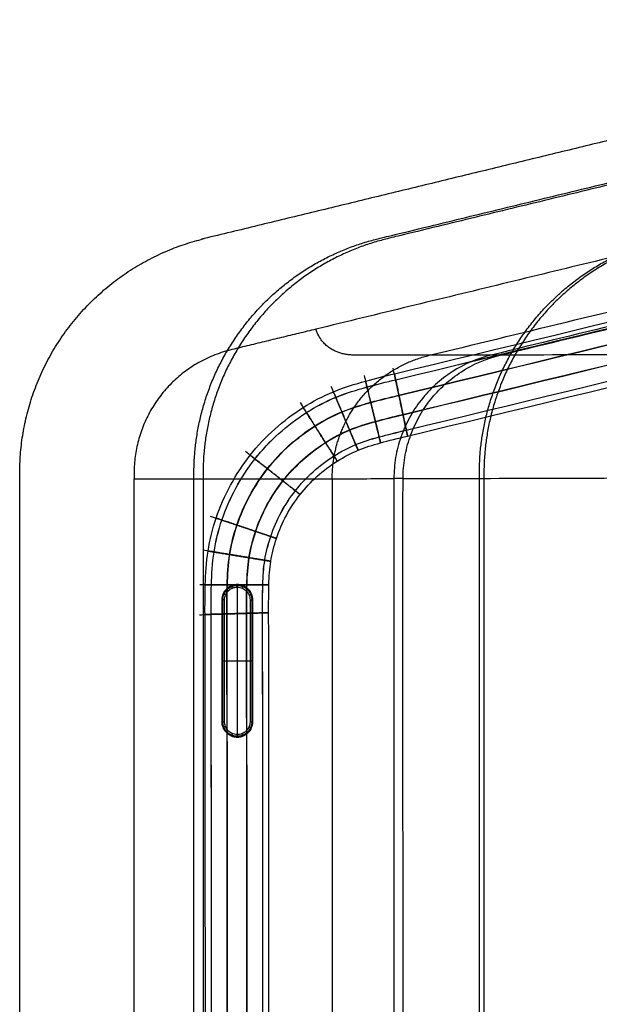
# Model space of a CAD drawing. Units: millimetres. Extents: x 2753 to 5497, y -1459 to 1285.
# Drawn here: x 2753 to 2981, y -93 to 295 of the extents above; entities that cross this region are included whole.
import ezdxf

# ---------------------------------------------------------------- set-up
doc = ezdxf.new("R2010")
doc.units = ezdxf.units.MM
doc.header["$MEASUREMENT"] = 0
for name, color, linetype in [('Sessel', 7, 'Continuous'), ('Sessel Fertigung', 7, 'Continuous'), ('Sofa Flach', 7, 'Continuous')]:
    doc.layers.add(name, color=color, linetype=linetype)

msp = doc.modelspace()

# ---------------------------------------------------------------- linework, layer by layer
at = {"layer": 'Sessel'}
for points, knots in [([(3248.29, -464.77, 538.64), (3130.13, -436.05, 538.64), (3011.98, -407.34, 538.64), (2893.82, -378.62, 538.64), (2849.47, -367.84, 538.64), (2821.26, -331.96, 538.64), (2821.26, -286.31, 538.64), (2821.26, -152.05, 538.64), (2821.26, -17.78, 538.64), (2821.26, 116.48, 538.64), (2821.26, 162.12, 538.64), (2849.47, 198.01, 538.64), (2893.82, 208.79, 538.64), (3011.98, 237.51, 538.64), (3130.13, 266.22, 538.64), (3248.29, 294.94, 538.64)], [-1385.458429, -1385.458429, -1385.458429, -1385.458429, -1020.674557, -1020.674557, -1020.674557, -894.122074, -894.122074, -894.122074, -491.336354, -491.336354, -491.336354, -364.783871, -364.783871, -364.783871, 0, 0, 0, 0]), ([(3251.89, 294.94, 528.64), (3133.73, 266.22, 528.64), (3015.58, 237.51, 528.64), (2897.42, 208.79, 528.64), (2853.07, 198.01, 528.64), (2824.86, 162.12, 528.64), (2824.86, 116.48, 528.64), (2824.86, -17.78, 528.64), (2824.86, -152.05, 528.64), (2824.86, -286.31, 528.64), (2824.86, -331.96, 528.64), (2853.07, -367.84, 528.64), (2897.42, -378.62, 528.64), (3015.58, -407.34, 528.64), (3133.73, -436.05, 528.64), (3251.89, -464.77, 528.64)], [0, 0, 0, 0, 364.783871, 364.783871, 364.783871, 491.336354, 491.336354, 491.336354, 894.122074, 894.122074, 894.122074, 1020.674557, 1020.674557, 1020.674557, 1385.458429, 1385.458429, 1385.458429, 1385.458429]), ([(3360.53, -464.77, 226.51), (3242.38, -436.05, 226.51), (3124.22, -407.34, 226.51), (3006.07, -378.62, 226.51), (2961.71, -367.84, 226.51), (2933.5, -331.96, 226.51), (2933.5, -286.31, 226.51), (2933.5, -152.05, 226.51), (2933.5, -17.78, 226.51), (2933.5, 116.48, 226.51), (2933.5, 162.12, 226.51), (2961.71, 198.01, 226.51), (3006.07, 208.79, 226.51), (3124.22, 237.51, 226.51), (3242.38, 266.22, 226.51), (3360.53, 294.94, 226.51)], [-1385.458429, -1385.458429, -1385.458429, -1385.458429, -1020.674557, -1020.674557, -1020.674557, -894.122074, -894.122074, -894.122074, -491.336354, -491.336354, -491.336354, -364.783871, -364.783871, -364.783871, 0, 0, 0, 0]), ([(3362.33, 294.94, 221.51), (3244.18, 266.22, 221.51), (3126.02, 237.51, 221.51), (3007.87, 208.79, 221.51), (2963.51, 198.01, 221.51), (2935.3, 162.12, 221.51), (2935.3, 116.48, 221.51), (2935.3, -17.78, 221.51), (2935.3, -152.05, 221.51), (2935.3, -286.31, 221.51), (2935.3, -331.96, 221.51), (2963.51, -367.84, 221.51), (3007.87, -378.62, 221.51), (3126.02, -407.34, 221.51), (3244.18, -436.05, 221.51), (3362.33, -464.77, 221.51)], [0, 0, 0, 0, 364.783871, 364.783871, 364.783871, 491.336354, 491.336354, 491.336354, 894.122074, 894.122074, 894.122074, 1020.674557, 1020.674557, 1020.674557, 1385.458429, 1385.458429, 1385.458429, 1385.458429])]:
    msp.add_rational_spline(points, [1, 1, 1, 1, 0.857454618069, 0.857454618069, 1, 1, 1, 1, 0.857454618069, 0.857454618069, 1, 1, 1, 1], degree=3, knots=knots, dxfattribs=at)
for points, degree in [([(3162.2, 290.67, 729.16), (2993.76, 249.73, 729.16), (2825.31, 208.79, 729.16)], 2), ([(3162.2, 244.36, 729.16), (3015.7, 208.75, 729.16), (2869.2, 173.15, 729.16)], 2), ([(2938.08, 162.94, 538.64), (2929.99, 162.92, 560.86), (2921.91, 162.9, 583.07), (2913.82, 162.87, 605.29)], 3), ([(2941.68, 162.94, 528.64), (2939.88, 162.94, 533.64), (2938.08, 162.94, 538.64)], 2), ([(3051.64, 163.27, 226.51), (3014.99, 163.16, 327.22), (2978.33, 163.05, 427.93), (2941.68, 162.94, 528.64)], 3), ([(2752.75, -286.31, 729.16), (2752.75, -84.92, 729.16), (2752.75, 116.48, 729.16)], 2), ([(2797.75, -284.12, 729.16), (2797.75, -151.32, 729.16), (2797.75, -18.51, 729.16), (2797.75, 114.29, 729.16)], 3), ([(2797.75, 114.29, 729.16), (2804.7, 114.29, 728.23), (2817.01, 114.29, 719.3), (2829.42, 114.29, 702.17), (2840.53, 114.29, 683.65), (2850.4, 114.29, 664.64), (2859.57, 114.29, 645.18), (2868.13, 114.29, 625.35), (2873.19, 114.29, 612), (2875.63, 114.29, 605.29)], 3), ([(2875.63, 114.29, 605.29), (2883.72, 114.31, 583.07), (2891.8, 114.34, 560.86), (2899.89, 114.36, 538.64)], 3), ([(2875.63, 114.29, 605.29), (2875.63, -18.52, 605.29), (2875.63, -151.32, 605.29), (2875.63, -284.12, 605.29)], 3), ([(2903.48, 114.36, 528.64), (2901.69, 114.36, 533.64), (2899.89, 114.36, 538.64)], 2), ([(2903.48, 114.36, 528.64), (2940.14, 114.47, 427.93), (2976.8, 114.57, 327.22), (3013.45, 114.68, 226.51)], 3)]:
    msp.add_open_spline(points, degree=degree, dxfattribs=at)
for points, knots in [([(2913.82, 162.87, 605.29), (2949.7, 171.59, 605.29), (2985.57, 180.31, 605.29), (3039.36, 193.38, 605.29), (3057.28, 197.74, 605.29), (3084.16, 204.27, 605.29), (3093.12, 206.45, 605.29), (3104.32, 209.17, 605.29), (3106.55, 209.72, 605.34), (3111.03, 210.78, 604.98), (3113.22, 211.28, 604.61), (3119.78, 212.72, 602.89), (3123.94, 213.56, 600.98), (3131.51, 214.95, 595.78), (3134.85, 215.48, 592.51), (3138.95, 215.98, 586.84), (3140.13, 216.09, 584.87), (3142.17, 216.23, 580.73), (3142.65, 216.23, 579.4), (3146.56, 216.23, 568.52), (3149.71, 216.23, 559.77), (3154.34, 216.23, 546.89), (3155.83, 216.23, 542.77), (3157.31, 216.23, 538.64)], [0, 0, 0, 0, 139.228003, 139.228003, 208.775522, 208.775522, 243.549282, 243.549282, 252.222444, 252.222444, 260.924206, 260.924206, 278.280279, 278.280279, 295.842953, 295.842953, 304.648279, 304.648279, 313.175995, 313.175995, 348.274749, 348.274749, 364.805717, 364.805717, 364.805717, 364.805717]), ([(3157.31, 216.23, 538.64), (3139.09, 211.79, 538.64), (3120.87, 207.36, 538.64), (3084.36, 198.49, 538.64), (3066.08, 194.05, 538.64), (3011.22, 180.72, 538.64), (2974.65, 171.83, 538.64), (2938.08, 162.94, 538.64)], [-2512.941574, -2512.941574, -2512.941574, -2512.941574, -2456.684113, -2456.684113, -2400.237597, -2400.237597, -2287.331669, -2287.331669, -2287.331669, -2287.331669]), ([(2941.68, 162.94, 528.64), (2978.25, 171.83, 528.64), (3014.82, 180.72, 528.64), (3069.67, 194.05, 528.64), (3087.96, 198.49, 528.64), (3124.46, 207.36, 528.64), (3142.68, 211.79, 528.64), (3160.9, 216.23, 528.64)], [2287.331669, 2287.331669, 2287.331669, 2287.331669, 2400.237597, 2400.237597, 2456.684113, 2456.684113, 2512.941574, 2512.941574, 2512.941574, 2512.941574]), ([(2869.2, 173.15, 729.16), (2868.08, 172.87, 729.16), (2865.82, 172.32, 729.16), (2862.43, 171.5, 729.16), (2859.05, 170.68, 729.16), (2855.65, 169.85, 729.16), (2852.28, 169.03, 729.16), (2848.88, 168.21, 729.16), (2845.5, 167.38, 729.16), (2842.11, 166.56, 729.16), (2838.73, 165.73, 729.16), (2835.32, 164.94, 729.16), (2831.98, 163.97, 729.16), (2828.71, 162.75, 729.16), (2825.52, 161.31, 729.16), (2822.63, 159.75, 729.16), (2819.75, 157.95, 729.16), (2817.17, 156.08, 729.16), (2814.71, 154.05, 729.16), (2812.39, 151.88, 729.16), (2810.19, 149.54, 729.16), (2808.17, 147.09, 729.16), (2806.29, 144.48, 729.16), (2804.6, 141.8, 729.16), (2803.06, 138.99, 729.16), (2801.72, 136.1, 729.16), (2800.56, 133.12, 729.16), (2799.6, 130.08, 729.16), (2798.83, 126.98, 729.16), (2798.26, 123.84, 729.16), (2797.89, 120.68, 729.16), (2797.73, 117.48, 729.16), (2797.75, 115.35, 729.16), (2797.75, 114.29, 729.16)], [0, 0, 0, 0, 2.906144, 5.812287, 8.718431, 11.624574, 14.530718, 17.436862, 20.343005, 23.249149, 26.155292, 29.061436, 31.967579, 34.873723, 37.779867, 40.68601, 43.223635, 45.761259, 48.298883, 50.836508, 53.374132, 55.911757, 58.449381, 60.987005, 63.52463, 66.062254, 68.599878, 71.137503, 73.675127, 76.212752, 78.750376, 81.288, 83.825625, 83.825625, 83.825625, 83.825625]), ([(2913.82, 162.87, 605.29), (2912.74, 162.87, 608.29), (2910.58, 162.87, 614.3), (2907.34, 162.87, 623.31), (2904.1, 162.87, 632.32), (2901.44, 162.87, 639.72), (2899.37, 162.87, 645.48), (2897.88, 162.87, 649.61), (2896.39, 162.87, 653.76), (2894.91, 162.87, 657.89), (2893.42, 162.87, 662.03), (2891.93, 162.88, 666.18), (2890.44, 162.88, 670.32), (2888.95, 162.88, 674.46), (2887.46, 162.87, 678.6), (2885.97, 162.87, 682.74), (2884.48, 162.9, 686.88), (2882.98, 162.98, 691.01), (2881.51, 163.14, 695.09), (2880.05, 163.41, 699.13), (2878.61, 163.8, 703.1), (2877.18, 164.34, 707.07), (2875.76, 165.04, 711), (2874.34, 165.91, 714.91), (2872.95, 167.02, 718.77), (2871.6, 168.48, 722.52), (2870.32, 170.45, 726.07), (2869.55, 172.18, 728.2), (2869.2, 173.15, 729.16)], [-141.841322, -141.841322, -141.841322, -141.841322, -131.686354, -121.531386, -111.376418, -101.22145, -96.547176, -91.872901, -87.198626, -82.524352, -77.850077, -73.175803, -68.501528, -63.827254, -59.152979, -54.478705, -49.80443, -45.130155, -40.455881, -35.960783, -31.465685, -26.970587, -22.475489, -17.980392, -13.485294, -8.990196, -4.495098, 0, 0, 0, 0]), ([(2875.63, 114.29, 605.29), (2875.63, 114.94, 605.29), (2875.66, 116.25, 605.29), (2875.78, 118.2, 605.29), (2875.97, 120.15, 605.29), (2876.24, 122.1, 605.29), (2876.58, 124.02, 605.29), (2876.99, 125.94, 605.29), (2877.48, 127.84, 605.29), (2878.05, 129.71, 605.29), (2878.7, 131.57, 605.29), (2879.41, 133.39, 605.29), (2880.2, 135.18, 605.29), (2881.06, 136.94, 605.29), (2881.98, 138.68, 605.29), (2882.97, 140.37, 605.29), (2884.01, 142.02, 605.29), (2885.14, 143.64, 605.29), (2886.35, 145.25, 605.29), (2887.83, 147.04, 605.29), (2889.43, 148.79, 605.29), (2891.11, 150.48, 605.29), (2892.87, 152.08, 605.29), (2894.7, 153.59, 605.29), (2896.6, 155.02, 605.29), (2898.58, 156.36, 605.29), (2900.6, 157.59, 605.29), (2902.7, 158.74, 605.29), (2904.83, 159.78, 605.29), (2907.03, 160.72, 605.29), (2909.25, 161.55, 605.29), (2911.53, 162.28, 605.29), (2913.05, 162.69, 605.29), (2913.82, 162.87, 605.29)], [-83.825625, -83.825625, -83.825625, -83.825625, -81.288, -78.750376, -76.212752, -73.675127, -71.137503, -68.599878, -66.062254, -63.52463, -60.987005, -58.449381, -55.911757, -53.374132, -50.836508, -48.298883, -45.761259, -43.223635, -40.68601, -37.779867, -34.873723, -31.967579, -29.061436, -26.155292, -23.249149, -20.343005, -17.436862, -14.530718, -11.624574, -8.718431, -5.812287, -2.906144, 0, 0, 0, 0]), ([(2938.08, 162.94, 538.64), (2932.67, 161.63, 538.64), (2927.52, 159.42, 538.64), (2918.18, 153.42, 538.64), (2914, 149.61, 538.64), (2908.85, 143.06, 538.64), (2907.34, 140.76, 538.64), (2904.67, 135.86, 538.64), (2903.55, 133.34, 538.64), (2901.71, 128.07, 538.64), (2901.04, 125.4, 538.64), (2900.12, 119.9, 538.64), (2899.89, 117.15, 538.64), (2899.89, 114.36, 538.64)], [-2287.331669, -2287.331669, -2287.331669, -2287.331669, -2270.687235, -2270.687235, -2254.124472, -2254.124472, -2245.784544, -2245.784544, -2237.425071, -2237.425071, -2229.08154, -2229.08154, -2220.727241, -2220.727241, -2220.727241, -2220.727241]), ([(2903.48, 114.36, 528.64), (2903.48, 117.15, 528.64), (2903.72, 119.9, 528.64), (2904.64, 125.4, 528.64), (2905.31, 128.07, 528.64), (2907.14, 133.34, 528.64), (2908.27, 135.86, 528.64), (2910.94, 140.76, 528.64), (2912.44, 143.06, 528.64), (2917.59, 149.61, 528.64), (2921.78, 153.42, 528.64), (2931.12, 159.42, 528.64), (2936.27, 161.63, 528.64), (2941.68, 162.94, 528.64)], [2220.727241, 2220.727241, 2220.727241, 2220.727241, 2229.08154, 2229.08154, 2237.425071, 2237.425071, 2245.784544, 2245.784544, 2254.124472, 2254.124472, 2270.687235, 2270.687235, 2287.331669, 2287.331669, 2287.331669, 2287.331669]), ([(2899.89, 114.36, 538.64), (2899.83, 95.74, 538.64), (2899.82, 83.08, 538.64), (2899.83, 47.82, 538.64), (2899.84, 31.18, 538.64), (2899.87, -18.74, 538.64), (2899.89, -52.01, 538.64), (2899.89, -118.57, 538.64), (2899.87, -151.84, 538.64), (2899.84, -201.76, 538.64), (2899.83, -218.39, 538.64), (2899.82, -251.42, 538.64), (2899.84, -267.8, 538.64), (2899.89, -284.19, 538.64)], [-2220.727241, -2220.727241, -2220.727241, -2220.727241, -2165.684971, -2165.684971, -2116.501741, -2116.501741, -2018.13705, -2018.13705, -1919.781623, -1919.781623, -1870.599817, -1870.599817, -1822.165945, -1822.165945, -1822.165945, -1822.165945]), ([(2903.48, -284.19, 528.64), (2903.44, -267.8, 528.64), (2903.42, -251.42, 528.64), (2903.42, -218.39, 528.64), (2903.44, -201.76, 528.64), (2903.47, -151.84, 528.64), (2903.48, -118.57, 528.64), (2903.48, -52.01, 528.64), (2903.47, -18.74, 528.64), (2903.44, 31.18, 528.64), (2903.42, 47.82, 528.64), (2903.42, 83.08, 528.64), (2903.43, 95.74, 528.64), (2903.48, 114.36, 528.64)], [1822.165945, 1822.165945, 1822.165945, 1822.165945, 1870.599817, 1870.599817, 1919.781623, 1919.781623, 2018.13705, 2018.13705, 2116.501741, 2116.501741, 2165.684971, 2165.684971, 2220.727241, 2220.727241, 2220.727241, 2220.727241])]:
    msp.add_open_spline(points, degree=3, knots=knots, dxfattribs=at)
for points, weights in [([(2752.75, 116.48, 729.16), (2752.75, 190.17, 729.16), (2824.13, 208.49, 729.16)], [1, 0.788393414372, 0.995622771604]), ([(2825.31, 208.79, 729.16), (2824.72, 208.65, 729.16), (2824.13, 208.49, 729.16)], [1, 0.997788512731, 0.995622771604])]:
    msp.add_rational_spline(points, weights, degree=2, dxfattribs=at)
at = {"layer": 'Sessel Fertigung'}
for points, knots in [([(3405.54, -448.16, 15.66), (3237.07, -407.25, 15.66), (3064.37, -365.13, 15.66), (2889.14, -322.79, 15.66), (2875.83, -318.73, 15.66), (2859.69, -310.19, 15.66), (2842.07, -294.4, 15.66), (2830.89, -273.54, 15.66), (2826.4, -255.85, 15.66), (2825.59, -241.94, 15.66), (2825.79, -137.86, 15.66), (2825.79, -31.97, 15.66), (2825.59, 72.11, 15.66), (2826.4, 86.01, 15.66), (2830.89, 103.71, 15.66), (2842.07, 124.56, 15.66), (2859.69, 140.36, 15.66), (2875.83, 148.9, 15.66), (2889.14, 152.96, 15.66), (3064.37, 195.3, 15.66), (3237.07, 237.42, 15.66), (3405.54, 278.32, 15.66)], [0, 0, 0, 0, 520.5145, 531.840244, 543.165989, 554.491733, 578.473333, 602.454934, 613.780678, 625.106422, 636.432166, 928.724341, 940.050085, 951.375829, 962.701573, 986.683174, 1010.664774, 1021.990518, 1033.316262, 1044.642007, 1565.156507, 1565.156507, 1565.156507, 1565.156507]), ([(3406.11, -445.84, 23.01), (3237.61, -404.93, 23.01), (3065, -362.83, 23.01), (2889.62, -320.45, 23.01), (2876.78, -316.53, 23.01), (2861.09, -308.23, 23.01), (2843.98, -292.89, 23.01), (2833.12, -272.65, 23.01), (2828.76, -255.44, 23.01), (2827.98, -242.03, 23.01), (2828.18, -137.77, 23.01), (2828.18, -32.06, 23.01), (2827.98, 72.2, 23.01), (2828.76, 85.61, 23.01), (2833.12, 102.82, 23.01), (2843.98, 123.06, 23.01), (2861.09, 138.39, 23.01), (2876.78, 146.69, 23.01), (2889.62, 150.62, 23.01), (3065, 193, 23.01), (3237.61, 235.1, 23.01), (3406.11, 276.01, 23.01)], [0, 0, 0, 0, 520.5145, 531.840244, 543.165989, 554.491733, 578.473333, 602.454934, 613.780678, 625.106422, 636.432166, 928.724341, 940.050085, 951.375829, 962.701573, 986.683174, 1010.664774, 1021.990518, 1033.316262, 1044.642007, 1565.156507, 1565.156507, 1565.156507, 1565.156507]), ([(3406.11, -445.83, 8.3), (3237.61, -404.92, 8.3), (3065, -362.82, 8.3), (2889.62, -320.44, 8.3), (2876.79, -316.52, 8.3), (2861.09, -308.22, 8.3), (2843.99, -292.88, 8.3), (2833.13, -272.64, 8.3), (2828.77, -255.44, 8.3), (2827.99, -242.03, 8.3), (2828.19, -137.77, 8.3), (2828.19, -32.06, 8.3), (2827.99, 72.2, 8.3), (2828.77, 85.61, 8.3), (2833.13, 102.81, 8.3), (2843.99, 123.05, 8.3), (2861.09, 138.39, 8.3), (2876.79, 146.68, 8.3), (2889.62, 150.61, 8.3), (3065, 192.99, 8.3), (3237.61, 235.09, 8.3), (3406.11, 276, 8.3)], [0, 0, 0, 0, 520.5145, 531.840244, 543.165989, 554.491733, 578.473333, 602.454934, 613.780678, 625.106422, 636.432166, 928.724341, 940.050085, 951.375829, 962.701573, 986.683174, 1010.664774, 1021.990518, 1033.316262, 1044.642007, 1565.156507, 1565.156507, 1565.156507, 1565.156507]), ([(3407.57, -439.81, 27.53), (3239.01, -398.89, 27.53), (3066.63, -356.85, 27.53), (2890.88, -314.36, 27.53), (2879.26, -310.8, 27.53), (2864.72, -303.13, 27.53), (2848.96, -288.98, 27.53), (2838.93, -270.32, 27.53), (2834.91, -254.38, 27.53), (2834.19, -242.25, 27.53), (2834.37, -137.55, 27.53), (2834.37, -32.28, 27.53), (2834.19, 72.42, 27.53), (2834.91, 84.55, 27.53), (2838.93, 100.49, 27.53), (2848.96, 119.15, 27.53), (2864.72, 133.3, 27.53), (2879.26, 140.97, 27.53), (2890.88, 144.53, 27.53), (3066.63, 187.02, 27.53), (3239.01, 229.05, 27.53), (3407.57, 269.98, 27.53)], [0, 0, 0, 0, 520.5145, 531.840244, 543.165989, 554.491733, 578.473333, 602.454934, 613.780678, 625.106422, 636.432166, 928.724341, 940.050085, 951.375829, 962.701573, 986.683174, 1010.664774, 1021.990518, 1033.316262, 1044.642007, 1565.156507, 1565.156507, 1565.156507, 1565.156507]), ([(3407.6, -439.71, 3.76), (3239.03, -398.78, 3.76), (3066.65, -356.75, 3.76), (2890.9, -314.26, 3.76), (2879.3, -310.7, 3.76), (2864.78, -303.04, 3.76), (2849.05, -288.91, 3.76), (2839.03, -270.28, 3.76), (2835.02, -254.36, 3.76), (2834.3, -242.25, 3.76), (2834.48, -137.55, 3.76), (2834.48, -32.29, 3.76), (2834.3, 72.42, 3.76), (2835.02, 84.53, 3.76), (2839.03, 100.45, 3.76), (2849.05, 119.08, 3.76), (2864.78, 133.21, 3.76), (2879.3, 140.87, 3.76), (2890.9, 144.43, 3.76), (3066.65, 186.92, 3.76), (3239.03, 228.95, 3.76), (3407.6, 269.88, 3.76)], [0, 0, 0, 0, 520.5145, 531.840244, 543.165989, 554.491733, 578.473333, 602.454934, 613.780678, 625.106422, 636.432166, 928.724341, 940.050085, 951.375829, 962.701573, 986.683174, 1010.664774, 1021.990518, 1033.316262, 1044.642007, 1565.156507, 1565.156507, 1565.156507, 1565.156507]), ([(3409.4, -432.31, 27.57), (3240.75, -391.36, 27.57), (3068.65, -349.41, 27.57), (2892.44, -306.78, 27.57), (2882.35, -303.66, 27.57), (2869.25, -296.78, 27.57), (2855.16, -284.1, 27.57), (2846.17, -267.42, 27.57), (2842.58, -253.06, 27.57), (2841.93, -242.52, 27.57), (2842.09, -137.27, 27.57), (2842.09, -32.56, 27.57), (2841.93, 72.69, 27.57), (2842.58, 83.23, 27.57), (2846.17, 97.59, 27.57), (2855.16, 114.27, 27.57), (2869.25, 126.95, 27.57), (2882.35, 133.83, 27.57), (2892.44, 136.95, 27.57), (3068.65, 179.57, 27.57), (3240.75, 221.52, 27.57), (3409.4, 262.48, 27.57)], [0, 0, 0, 0, 520.5145, 531.840244, 543.165989, 554.491733, 578.473333, 602.454934, 613.780678, 625.106422, 636.432166, 928.724341, 940.050085, 951.375829, 962.701573, 986.683174, 1010.664774, 1021.990518, 1033.316262, 1044.642007, 1565.156507, 1565.156507, 1565.156507, 1565.156507]), ([(3409.42, -432.2, 3.79), (3240.78, -391.25, 3.79), (3068.68, -349.3, 3.79), (2892.47, -306.68, 3.79), (2882.39, -303.57, 3.79), (2869.31, -296.69, 3.79), (2855.25, -284.04, 3.79), (2846.27, -267.38, 3.79), (2842.68, -253.04, 3.79), (2842.04, -242.53, 3.79), (2842.2, -137.26, 3.79), (2842.2, -32.57, 3.79), (2842.04, 72.7, 3.79), (2842.68, 83.21, 3.79), (2846.27, 97.55, 3.79), (2855.25, 114.2, 3.79), (2869.31, 126.86, 3.79), (2882.39, 133.73, 3.79), (2892.47, 136.84, 3.79), (3068.68, 179.47, 3.79), (3240.78, 221.42, 3.79), (3409.42, 262.37, 3.79)], [0, 0, 0, 0, 520.5145, 531.840244, 543.165989, 554.491733, 578.473333, 602.454934, 613.780678, 625.106422, 636.432166, 928.724341, 940.050085, 951.375829, 962.701573, 986.683174, 1010.664774, 1021.990518, 1033.316262, 1044.642007, 1565.156507, 1565.156507, 1565.156507, 1565.156507]), ([(3410.88, -426.19, 23.02), (3242.17, -385.22, 23.02), (3070.31, -343.34, 23.02), (2893.72, -300.6, 23.02), (2884.87, -297.85, 23.02), (2872.94, -291.6, 23.02), (2860.22, -280.13, 23.02), (2852.07, -265.06, 23.02), (2848.82, -251.99, 23.02), (2848.23, -242.75, 23.02), (2848.38, -137.04, 23.02), (2848.38, -32.79, 23.02), (2848.23, 72.92, 23.02), (2848.82, 82.16, 23.02), (2852.07, 95.23, 23.02), (2860.22, 110.3, 23.02), (2872.94, 121.77, 23.02), (2884.87, 128.02, 23.02), (2893.72, 130.77, 23.02), (3070.31, 173.51, 23.02), (3242.17, 215.39, 23.02), (3410.88, 256.36, 23.02)], [0, 0, 0, 0, 520.5145, 531.840244, 543.165989, 554.491733, 578.473333, 602.454934, 613.780678, 625.106422, 636.432166, 928.724341, 940.050085, 951.375829, 962.701573, 986.683174, 1010.664774, 1021.990518, 1033.316262, 1044.642007, 1565.156507, 1565.156507, 1565.156507, 1565.156507]), ([(3410.88, -426.18, 8.32), (3242.18, -385.21, 8.32), (3070.31, -343.33, 8.32), (2893.72, -300.59, 8.32), (2884.87, -297.84, 8.32), (2872.94, -291.59, 8.32), (2860.22, -280.12, 8.32), (2852.08, -265.06, 8.32), (2848.83, -251.99, 8.32), (2848.24, -242.75, 8.32), (2848.39, -137.04, 8.32), (2848.39, -32.79, 8.32), (2848.24, 72.92, 8.32), (2848.83, 82.16, 8.32), (2852.08, 95.23, 8.32), (2860.22, 110.29, 8.32), (2872.94, 121.76, 8.32), (2884.87, 128.01, 8.32), (2893.72, 130.76, 8.32), (3070.31, 173.5, 8.32), (3242.18, 215.38, 8.32), (3410.88, 256.35, 8.32)], [0, 0, 0, 0, 520.5145, 531.840244, 543.165989, 554.491733, 578.473333, 602.454934, 613.780678, 625.106422, 636.432166, 928.724341, 940.050085, 951.375829, 962.701573, 986.683174, 1010.664774, 1021.990518, 1033.316262, 1044.642007, 1565.156507, 1565.156507, 1565.156507, 1565.156507]), ([(3411.45, -423.86, 15.66), (3242.72, -382.88, 15.66), (3070.93, -341.03, 15.66), (2894.21, -298.25, 15.66), (2885.83, -295.64, 15.66), (2874.34, -289.63, 15.66), (2862.14, -278.62, 15.66), (2854.32, -264.16, 15.66), (2851.2, -251.58, 15.66), (2850.63, -242.83, 15.66), (2850.77, -136.95, 15.66), (2850.77, -32.88, 15.66), (2850.63, 73, 15.66), (2851.2, 81.75, 15.66), (2854.32, 94.33, 15.66), (2862.14, 108.79, 15.66), (2874.34, 119.8, 15.66), (2885.83, 125.81, 15.66), (2894.21, 128.42, 15.66), (3070.93, 171.2, 15.66), (3242.71, 213.05, 15.66), (3411.45, 254.03, 15.66)], [0, 0, 0, 0, 520.5145, 531.840244, 543.165989, 554.491733, 578.473333, 602.454934, 613.780678, 625.106422, 636.432166, 928.724341, 940.050085, 951.375829, 962.701573, 986.683174, 1010.664774, 1021.990518, 1033.316262, 1044.642007, 1565.156507, 1565.156507, 1565.156507, 1565.156507]), ([(2904.91, 132.76, 23.52), (2905.44, 130.26, 15.66), (2904.91, 132.78, 7.81), (2903.55, 139.24, 3), (2901.84, 147.33, 2.93), (2900.45, 153.94, 7.8), (2899.92, 156.44, 15.66), (2900.45, 153.92, 23.51), (2901.81, 147.46, 28.32), (2903.52, 139.37, 28.39), (2904.91, 132.76, 23.52), (2905.44, 130.26, 15.66), (2904.91, 132.78, 7.81)], [-3, -2, -1, 0, 1, 2, 3, 4, 5, 6, 7, 8, 9, 10, 11, 12, 13]), ([(2894.25, 130.08, 23.52), (2894.85, 127.6, 15.66), (2894.25, 130.1, 7.81), (2892.69, 136.5, 3), (2890.74, 144.52, 2.93), (2889.15, 151.07, 7.8), (2888.55, 153.55, 15.66), (2889.15, 151.06, 23.51), (2890.71, 144.65, 28.32), (2892.66, 136.63, 28.39), (2894.25, 130.08, 23.52), (2894.85, 127.6, 15.66), (2894.25, 130.1, 7.81)], [-3, -2, -1, 0, 1, 2, 3, 4, 5, 6, 7, 8, 9, 10, 11, 12, 13]), ([(2885.17, 127.08, 23.52), (2886.16, 124.73, 15.66), (2885.16, 127.09, 7.81), (2882.59, 133.16, 3), (2879.38, 140.77, 2.93), (2876.75, 146.97, 7.8), (2875.76, 149.32, 15.66), (2876.76, 146.96, 23.51), (2879.32, 140.89, 28.32), (2882.54, 133.28, 28.39), (2885.17, 127.08, 23.52), (2886.16, 124.73, 15.66), (2885.16, 127.09, 7.81)], [-3, -2, -1, 0, 1, 2, 3, 4, 5, 6, 7, 8, 9, 10, 11, 12, 13]), ([(2876.7, 122.66, 23.52), (2878.06, 120.5, 15.66), (2876.69, 122.67, 7.81), (2873.17, 128.25, 3), (2868.76, 135.23, 2.93), (2865.15, 140.94, 7.8), (2863.79, 143.09, 15.66), (2865.16, 140.92, 23.51), (2868.69, 135.35, 28.32), (2873.1, 128.36, 28.39), (2876.7, 122.66, 23.52), (2878.06, 120.5, 15.66), (2876.69, 122.67, 7.81)], [-3, -2, -1, 0, 1, 2, 3, 4, 5, 6, 7, 8, 9, 10, 11, 12, 13]), ([(2861.69, 109.14, 23.52), (2863.7, 107.56, 15.66), (2861.68, 109.15, 7.81), (2856.5, 113.22, 3), (2850, 118.33, 2.93), (2844.71, 122.49, 7.8), (2842.7, 124.07, 15.66), (2844.72, 122.48, 23.51), (2849.9, 118.41, 28.32), (2856.39, 113.31, 28.39), (2861.69, 109.14, 23.52), (2863.7, 107.56, 15.66), (2861.68, 109.15, 7.81)], [-3, -2, -1, 0, 1, 2, 3, 4, 5, 6, 7, 8, 9, 10, 11, 12, 13]), ([(2852.1, 91.36, 23.52), (2854.52, 90.55, 15.66), (2852.08, 91.37, 7.81), (2845.83, 93.47, 3), (2838, 96.11, 2.93), (2831.61, 98.27, 7.8), (2829.19, 99.08, 15.66), (2831.63, 98.26, 23.51), (2837.88, 96.15, 28.32), (2845.71, 93.52, 28.39), (2852.1, 91.36, 23.52), (2854.52, 90.55, 15.66), (2852.08, 91.37, 7.81)], [-3, -2, -1, 0, 1, 2, 3, 4, 5, 6, 7, 8, 9, 10, 11, 12, 13]), ([(2849.81, 82.09, 23.52), (2852.32, 81.68, 15.66), (2849.79, 82.1, 7.81), (2843.28, 83.16, 3), (2835.14, 84.49, 2.93), (2828.48, 85.57, 7.8), (2825.97, 85.98, 15.66), (2828.5, 85.57, 23.51), (2835.01, 84.51, 28.32), (2843.15, 83.18, 28.39), (2849.81, 82.09, 23.52), (2852.32, 81.68, 15.66), (2849.79, 82.1, 7.81)], [-3, -2, -1, 0, 1, 2, 3, 4, 5, 6, 7, 8, 9, 10, 11, 12, 13]), ([(2849.03, 72.56, 23.52), (2851.58, 72.56, 15.66), (2849.02, 72.56, 7.81), (2842.42, 72.56, 3), (2834.17, 72.56, 2.93), (2827.43, 72.56, 7.8), (2824.88, 72.56, 15.66), (2827.45, 72.56, 23.51), (2834.04, 72.56, 28.32), (2842.29, 72.56, 28.39), (2849.03, 72.56, 23.52), (2851.58, 72.56, 15.66), (2849.02, 72.56, 7.81)], [-3, -2, -1, 0, 1, 2, 3, 4, 5, 6, 7, 8, 9, 10, 11, 12, 13]), ([(2848.95, 61.53, 23.52), (2851.5, 61.61, 15.66), (2848.93, 61.53, 7.81), (2842.33, 61.35, 3), (2834.06, 61.12, 2.93), (2827.31, 60.93, 7.8), (2824.76, 60.85, 15.66), (2827.33, 60.93, 23.51), (2833.93, 61.11, 28.32), (2842.2, 61.34, 28.39), (2848.95, 61.53, 23.52), (2851.5, 61.61, 15.66), (2848.93, 61.53, 7.81)], [-3, -2, -1, 0, 1, 2, 3, 4, 5, 6, 7, 8, 9, 10, 11, 12, 13])]:
    msp.add_open_spline(points, degree=3, knots=knots, dxfattribs=at)
at = {"layer": 'Sofa Flach'}
for points in [[(2832.31, 66.64, 1.06), (2832.31, 50.64, 1.06), (2832.31, 34.64, 1.06), (2832.31, 18.64, 1.06), (2832.31, 17.9, 1.06), (2832.59, 16.41, 1.06), (2833.84, 14.41, 1.06), (2835.8, 13.01, 1.06), (2838.2, 12.48, 1.06), (2840.61, 12.92, 1.06), (2842.63, 14.25, 1.06), (2843.99, 16.26, 1.06), (2844.31, 17.83, 1.06), (2844.31, 18.64, 1.06), (2844.31, 34.64, 1.06), (2844.31, 50.64, 1.06), (2844.31, 66.64, 1.06), (2844.31, 67.4, 1.06), (2844.01, 68.97, 1.06), (2842.7, 70.96, 1.06), (2840.69, 72.32, 1.06), (2838.36, 72.8, 1.06), (2835.98, 72.34, 1.06), (2833.99, 71.03, 1.06), (2832.63, 69.02, 1.06), (2832.31, 67.45, 1.06), (2832.31, 66.64, 1.06)], [(2833.31, 66.64, 0.06), (2833.31, 50.64, 0.06), (2833.31, 34.64, 0.06), (2833.31, 18.64, 0.06), (2833.31, 18.03, 0.06), (2833.54, 16.78, 0.06), (2834.58, 15.12, 0.06), (2836.22, 13.95, 0.06), (2838.22, 13.51, 0.06), (2840.23, 13.87, 0.06), (2841.91, 14.98, 0.06), (2843.04, 16.66, 0.06), (2843.31, 17.96, 0.06), (2843.31, 18.64, 0.06), (2843.31, 34.64, 0.06), (2843.31, 50.64, 0.06), (2843.31, 66.64, 0.06), (2843.31, 67.27, 0.06), (2843.06, 68.58, 0.06), (2841.97, 70.24, 0.06), (2840.3, 71.37, 0.06), (2838.35, 71.77, 0.06), (2836.37, 71.39, 0.06), (2834.71, 70.3, 0.06), (2833.58, 68.62, 0.06), (2833.31, 67.32, 0.06), (2833.31, 66.64, 0.06)]]:
    msp.add_open_spline(points, degree=3, knots=[0, 0, 0, 0, 48.000013, 48.000013, 48.000013, 49.83917, 51.746959, 53.766126, 55.763916, 57.75524, 59.780874, 61.682199, 63.707834, 63.707834, 63.707834, 111.707814, 111.707814, 111.707814, 113.609141, 115.634776, 117.536102, 119.561737, 121.463062, 123.488697, 125.390023, 127.415658, 127.415658, 127.415658, 127.415658], dxfattribs=at)
for points, weights, degree, knots in [([(2832.31, 66.64, 8.06), (2832.31, 69.13, 8.06), (2834.07, 70.88, 8.06), (2835.83, 72.64, 8.06), (2838.31, 72.64, 8.06), (2840.8, 72.64, 8.06), (2842.55, 70.88, 8.06), (2844.31, 69.13, 8.06), (2844.31, 66.64, 8.06), (2844.31, 42.64, 8.06), (2844.31, 18.64, 8.06), (2844.31, 16.15, 8.06), (2842.55, 14.4, 8.06), (2840.8, 12.64, 8.06), (2838.31, 12.64, 8.06), (2835.83, 12.64, 8.06), (2834.07, 14.4, 8.06), (2832.31, 16.15, 8.06), (2832.31, 18.64, 8.06), (2832.31, 42.64, 8.06), (2832.31, 66.64, 8.06)], [1, 0.923879419084, 1, 0.923879419084, 1, 0.923879419084, 1, 0.923879419084, 1, 1, 1, 0.923879449569, 1, 0.923879449569, 1, 0.923879449569, 1, 0.923879449569, 1, 1, 1], 2, [-181.699157, -181.699157, -181.699157, -176.986765, -176.986765, -172.274372, -172.274372, -167.561979, -167.561979, -162.849587, -162.849587, -114.849601, -114.849601, -110.13721, -110.13721, -105.424818, -105.424818, -100.712427, -100.712427, -96.000035, -96.000035, -48.00001, -48.00001, -48.00001]), ([(2832.31, 66.64, 4.06), (2832.31, 69.13, 4.06), (2834.07, 70.88, 4.06), (2835.83, 72.64, 4.06), (2838.31, 72.64, 4.06), (2840.8, 72.64, 4.06), (2842.55, 70.88, 4.06), (2844.31, 69.13, 4.06), (2844.31, 66.64, 4.06), (2844.31, 42.64, 4.06), (2844.31, 18.64, 4.06), (2844.31, 16.15, 4.06), (2842.55, 14.4, 4.06), (2840.8, 12.64, 4.06), (2838.31, 12.64, 4.06), (2835.83, 12.64, 4.06), (2834.07, 14.4, 4.06), (2832.31, 16.15, 4.06), (2832.31, 18.64, 4.06), (2832.31, 42.64, 4.06), (2832.31, 66.64, 4.06)], [1, 0.923879419084, 1, 0.923879419084, 1, 0.923879419084, 1, 0.923879419084, 1, 1, 1, 0.923879449569, 1, 0.923879449569, 1, 0.923879449569, 1, 0.923879449569, 1, 1, 1], 2, [-181.699157, -181.699157, -181.699157, -176.986765, -176.986765, -172.274372, -172.274372, -167.561979, -167.561979, -162.849587, -162.849587, -114.849601, -114.849601, -110.13721, -110.13721, -105.424818, -105.424818, -100.712427, -100.712427, -96.000035, -96.000035, -48.00001, -48.00001, -48.00001]), ([(2832.6, 66.64, 0.36), (2832.6, 50.64, 0.36), (2832.6, 34.64, 0.36), (2832.6, 18.64, 0.36), (2832.6, 17.94, 0.36), (2832.87, 16.51, 0.36), (2834.05, 14.62, 0.36), (2835.93, 13.28, 0.36), (2838.2, 12.78, 0.36), (2840.5, 13.2, 0.36), (2842.42, 14.47, 0.36), (2843.71, 16.38, 0.36), (2844.02, 17.87, 0.36), (2844.02, 18.64, 0.36), (2844.02, 34.64, 0.36), (2844.02, 50.64, 0.36), (2844.02, 66.64, 0.36), (2844.02, 67.36, 0.36), (2843.73, 68.86, 0.36), (2842.49, 70.75, 0.36), (2840.58, 72.04, 0.36), (2838.36, 72.5, 0.36), (2836.09, 72.06, 0.36), (2834.2, 70.81, 0.36), (2832.91, 68.9, 0.36), (2832.6, 67.41, 0.36), (2832.6, 66.64, 0.36)], [0.853553390593, 0.853553390596, 0.853553390594, 0.853553390595, 0.853553390587, 0.853553390607, 0.853553390595, 0.853553390596, 0.853553390595, 0.853553390591, 0.85355339059, 0.853553390584, 0.853553390599, 0.853553390592, 0.853553390593, 0.853553390595, 0.853553390592, 0.853553390588, 0.853553390574, 0.85355339059, 0.853553390587, 0.85355339059, 0.853553390599, 0.853553390589, 0.853553390591, 0.853553390587, 0.853553390593], 3, [0, 0, 0, 0, 48.000013, 48.000013, 48.000013, 49.83917, 51.746959, 53.766126, 55.763916, 57.75524, 59.780874, 61.682199, 63.707834, 63.707834, 63.707834, 111.707814, 111.707814, 111.707814, 113.609141, 115.634776, 117.536102, 119.561737, 121.463062, 123.488697, 125.390023, 127.415658, 127.415658, 127.415658, 127.415658])]:
    msp.add_rational_spline(points, weights, degree=degree, knots=knots, dxfattribs=at)
for points, weights in [([(2834.78, 70.18, 0.06), (2834.07, 70.88, 0.06), (2834.07, 70.88, 1.06)], [1, 0.707106781181, 1]), ([(2836.46, 71.28, 0.06), (2836.08, 72.21, 0.06), (2836.08, 72.21, 1.06)], [1, 0.707106781191, 1]), ([(2838.31, 71.64, 0.06), (2838.31, 72.64, 0.06), (2838.31, 72.64, 1.06)], [1, 0.707106781182, 1]), ([(2840.28, 71.24, 0.06), (2840.68, 72.15, 0.06), (2840.68, 72.15, 1.06)], [1, 0.707106781176, 1]), ([(2841.85, 70.18, 0.06), (2842.55, 70.88, 0.06), (2842.55, 70.88, 1.06)], [1, 0.707106781174, 1]), ([(2833.31, 66.64, 0.06), (2832.31, 66.64, 0.06), (2832.31, 66.64, 1.06)], [1, 0.707106781187, 1]), ([(2833.72, 68.61, 0.06), (2832.8, 69, 0.06), (2832.8, 69, 1.06)], [1, 0.707106781179, 1]), ([(2842.95, 68.5, 0.06), (2843.88, 68.87, 0.06), (2843.88, 68.87, 1.06)], [1, 0.70710678116, 1]), ([(2843.31, 66.64, 0.06), (2844.31, 66.64, 0.06), (2844.31, 66.64, 1.06)], [1, 0.707106781184, 1]), ([(2833.31, 18.64, 0.06), (2832.31, 18.64, 0.06), (2832.31, 18.64, 1.06)], [1, 0.707106781189, 1]), ([(2833.65, 16.84, 0.06), (2832.71, 16.48, 0.06), (2832.71, 16.48, 1.06)], [1, 0.707106781199, 1]), ([(2842.91, 16.67, 0.06), (2843.83, 16.28, 0.06), (2843.83, 16.28, 1.06)], [1, 0.707106781178, 1]), ([(2843.31, 18.64, 0.06), (2844.31, 18.64, 0.06), (2844.31, 18.64, 1.06)], [1, 0.707106781184, 1]), ([(2834.65, 15.23, 0.06), (2833.92, 14.55, 0.06), (2833.92, 14.55, 1.06)], [1, 0.707106781195, 1]), ([(2836.28, 14.07, 0.06), (2835.88, 13.16, 0.06), (2835.88, 13.16, 1.06)], [1, 0.707106781192, 1]), ([(2838.22, 13.64, 0.06), (2838.2, 12.64, 0.06), (2838.2, 12.64, 1.06)], [1, 0.707106781189, 1]), ([(2840.17, 14, 0.06), (2840.54, 13.07, 0.06), (2840.54, 13.07, 1.06)], [1, 0.707106781183, 1]), ([(2841.85, 15.1, 0.06), (2842.55, 14.4, 0.06), (2842.55, 14.4, 1.06)], [1, 0.707106781178, 1])]:
    msp.add_rational_spline(points, weights, degree=2, dxfattribs=at)
for points in [[(2834.07, 70.88, 1.06), (2834.07, 70.88, 4.56), (2834.07, 70.88, 8.06)], [(2838.31, 72.64, 1.06), (2838.31, 72.64, 4.56), (2838.31, 72.64, 8.06)], [(2838.31, 72.64, 8.06), (2838.31, 42.64, 8.06), (2838.31, 12.64, 8.06)], [(2838.31, 71.64, 0.06), (2838.31, 42.64, 0.06), (2838.31, 13.64, 0.06)], [(2842.55, 70.88, 1.06), (2842.55, 70.88, 4.56), (2842.55, 70.88, 8.06)], [(2832.31, 66.64, 1.06), (2832.31, 66.64, 4.56), (2832.31, 66.64, 8.06)], [(2844.31, 66.64, 1.06), (2844.31, 66.64, 4.56), (2844.31, 66.64, 8.06)], [(2832.31, 42.64, 8.06), (2838.31, 42.64, 8.06), (2844.31, 42.64, 8.06)], [(2833.31, 42.64, 0.06), (2838.31, 42.64, 0.06), (2843.31, 42.64, 0.06)], [(2832.31, 18.64, 1.06), (2832.31, 18.64, 4.56), (2832.31, 18.64, 8.06)], [(2844.31, 18.64, 1.06), (2844.31, 18.64, 4.56), (2844.31, 18.64, 8.06)], [(2834.07, 14.4, 1.06), (2834.07, 14.4, 4.56), (2834.07, 14.4, 8.06)], [(2838.31, 12.64, 1.06), (2838.31, 12.64, 4.56), (2838.31, 12.64, 8.06)], [(2842.55, 14.4, 1.06), (2842.55, 14.4, 4.56), (2842.55, 14.4, 8.06)]]:
    msp.add_open_spline(points, degree=2, dxfattribs=at)

doc.saveas('drawing.dxf')
